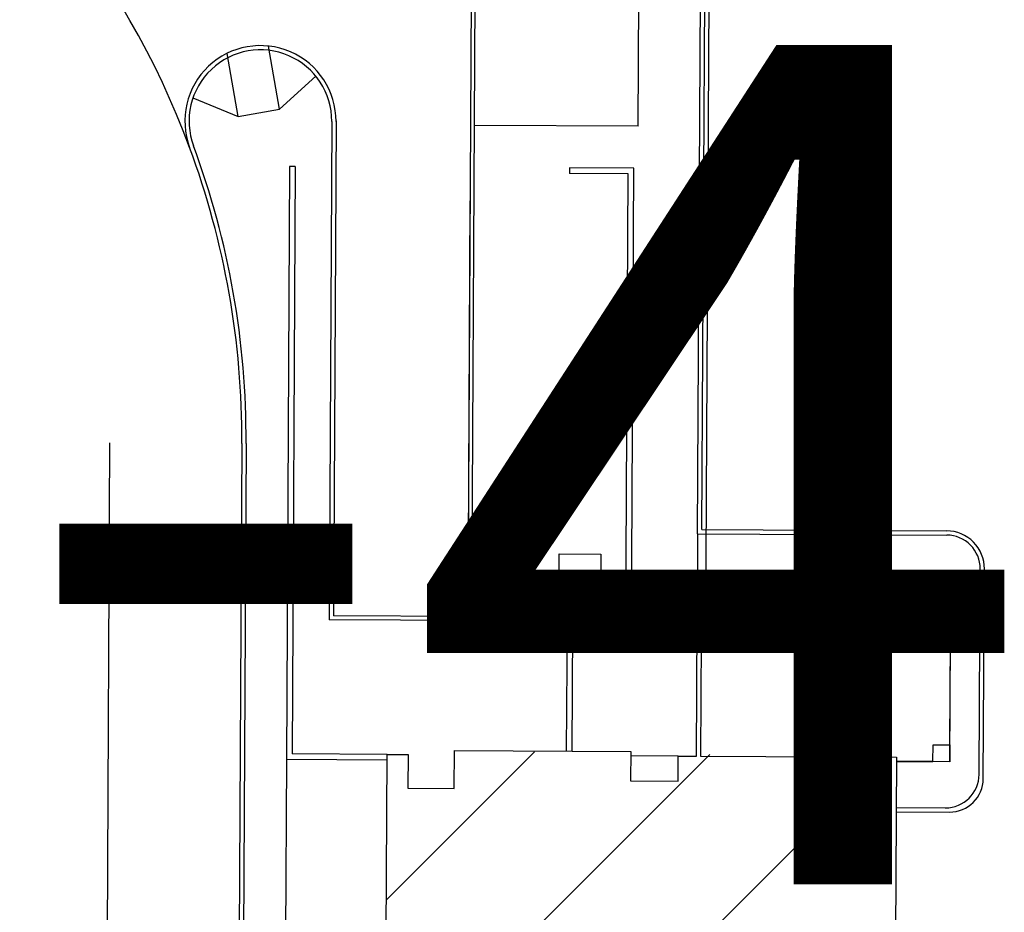
# Paper-space layout '30x42 Cover' of a CAD drawing. Units: inches. Extents: x -0.8 to 41.2, y -0.2 to 29.8.
# Drawn here: x 13.9 to 14.1, y 18 to 18.2 of the extents above; entities that cross this region are included whole.
import ezdxf

# ---------------------------------------------------------------- set-up
doc = ezdxf.new("R2010")
doc.units = ezdxf.units.IN
doc.header["$MEASUREMENT"] = 0
doc.layers.add('G-AIRPORT', color=1, linetype='CONTINUOUS')
doc.layers.add('G-GRID-TEXT', color=253, linetype='CONTINUOUS')
doc.styles.add('L200', font='SIMPLEX.SHX', dxfattribs={"height": 0.2})
doc.styles.add('TEXT', font='ROMANS')

# ---------------------------------------------------------------- blocks, each defined once
blk = doc.blocks.new('HENDERSON')
at = {"layer": 'G-AIRPORT', "color": 1}
for p, q in [((6.31874205458348, 14.55598545782186), (6.319109390653174, 14.62386577042228)), ((6.330629297037883, 14.47436114482873), (6.33143041124893, 14.62295832705621)), ((6.331474572946994, 14.47519735553977), (6.332275687065649, 14.6237945206662)), ((6.285301765277832, 14.59078320966977), (6.284579389718416, 14.45779488633988)), ((6.285415113435081, 14.45695031178006), (6.286142483498163, 14.5907740576698)), ((6.246922799862001, 14.55940268939512), (6.244687364727063, 14.57206336500504)), ((6.238643311791885, 14.55794081966024), (6.236407876656943, 14.57060149527015)), ((6.254168254967655, 14.56602888183865), (6.246922799862001, 14.55940268939512)), ((6.229566788534263, 14.56168511819347), (6.238643311791885, 14.55794081966024)), ((6.238643311791885, 14.55794081966024), (6.246922799862001, 14.55940268939512)), ((6.257368066049575, 14.55693880273174), (6.256829840885991, 14.45710442013518)), ((6.258209653004459, 14.55709075623069), (6.257675116795119, 14.45794063084622)), ((6.31874205458348, 14.55598545782186), (6.28595435834288, 14.5561622222034)), ((6.285027618422066, 14.54102702636628), (6.284578902723648, 14.45779558768919)), ((6.239362678739059, 14.49241540387846), (6.237761409440156, 14.19534643117536)), ((6.240203422053841, 14.49241087207809), (6.238602152082325, 14.19534177465642)), ((6.331474572946994, 14.47519735553977), (6.380517932714784, 14.47493295394008)), ((6.330629297037883, 14.47436114482873), (6.330535925357469, 14.45670626803386)), ((6.330629297037883, 14.47436114482873), (6.380513400115752, 14.47409221062686)), ((6.386980988465107, 14.42613358115032), (6.387203085807541, 14.4673300033538)), ((6.387817199176538, 14.42528830524119), (6.388043829118003, 14.46732547075789)), ((6.285415113435081, 14.45695031178006), (6.256829840885991, 14.45710442013518)), ((6.284578902723648, 14.45779558768919), (6.257675116795119, 14.45794063084622)), ((6.248269969432214, 14.42912410888426), (6.248059382450843, 14.39006272208183)), ((6.267910330645271, 14.32930186217559), (6.368228226439704, 14.42961975797002)), ((6.268103643325765, 14.36516541097294), (6.333081142734762, 14.43014291038194)), ((6.268296955988069, 14.40102895975938), (6.297934059022544, 14.43066606279385)), ((6.370409654499688, 14.4194967782325), (6.380218781192069, 14.41944389546205)), ((6.370405122701658, 14.41865603491303), (6.381054991903691, 14.41859861955291))]:
    blk.add_line(p, q, dxfattribs=at)
at = {"layer": 'G-AIRPORT', "color": 1, "ltscale": 0.25}
blk.add_line((6.333116431193207, 14.62379014196084), (6.332215599070962, 14.45669647010949), dxfattribs=at)
at = {"layer": 'G-AIRPORT', "color": 254}
for p, q in [((6.24891046349419, 14.54794916401498), (6.248269969432214, 14.42912410888426)), ((6.250031454579775, 14.54794312161658), (6.24891046349419, 14.54794916401498)), ((6.250031454579775, 14.54794312161658), (6.24891046349419, 14.54794916401498)), ((6.250031454579775, 14.54794312161658), (6.249397002915038, 14.43023905757223)), ((6.250031454579775, 14.54794312161658), (6.249397002915038, 14.43023905757223)), ((6.304962067570194, 14.5476520707538), (6.304955993887986, 14.54652547471735)), ((6.317857302156496, 14.54758255021343), (6.304962067570194, 14.5476520707538)), ((6.317361684612318, 14.45565137539457), (6.317857302156496, 14.54758255021343)), ((6.316724632438421, 14.54646202786465), (6.304955993887986, 14.54652547471735)), ((6.316241162258449, 14.45678404511243), (6.316724632438421, 14.54646202786465)), ((6.212879264328133, 14.49255815550254), (6.211980967455868, 14.32590528254892)), ((6.302816465740004, 14.46190118456379), (6.302861965235762, 14.47030861673127)), ((6.302861965235762, 14.47030861673127), (6.311269397485449, 14.47026313273471)), ((6.311269397485449, 14.47026313273471), (6.311223897989691, 14.46185570056722)), ((6.311223897989691, 14.46185570056722), (6.302816465740004, 14.46190118456379)), ((6.304470651816671, 14.45684750205662), (6.304330137283706, 14.43078372320046)), ((6.316241162258449, 14.45678404511243), (6.304470651816671, 14.45684750205662)), ((6.377895499884082, 14.45645098913059), (6.334316979961943, 14.45668588728502)), ((6.377895499884082, 14.45645098913059), (6.334316979961943, 14.45668588728502)), ((6.30559117416995, 14.45571483233876), (6.305456733325459, 14.43077765059021)), ((6.317361684612318, 14.45565137539457), (6.30559117416995, 14.45571483233876)), ((6.377877372691205, 14.45308801587147), (6.377895499884082, 14.45645098913059)), ((6.377877372691205, 14.45308801587147), (6.377895499884082, 14.45645098913059)), ((6.377895499884082, 14.45645098913059), (6.381258473142046, 14.45643286194163)), ((6.377895499884082, 14.45645098913059), (6.381258473142046, 14.45643286194163)), ((6.381258473142046, 14.45643286194163), (6.381240345949553, 14.4530698886825)), ((6.381258473142046, 14.45643286194163), (6.381240345949553, 14.4530698886825)), ((6.381240345949553, 14.4530698886825), (6.377877372691205, 14.45308801587147)), ((6.381240345949553, 14.4530698886825), (6.377877372691205, 14.45308801587147)), ((6.381108923804869, 14.4286883325554), (6.381240345949933, 14.4530698886825)), ((6.381127050997363, 14.43205130581453), (6.381240345949933, 14.4530698886825)), ((6.377745950546927, 14.42870645975064), (6.377764077739019, 14.43206943300976)), ((6.377745950546927, 14.42870645975064), (6.377764077739019, 14.43206943300976)), ((6.377764077739019, 14.43206943300976), (6.381127050997363, 14.43205130581453)), ((6.377764077739019, 14.43206943300976), (6.381127050997363, 14.43205130581453)), ((6.381127050997363, 14.43205130581453), (6.381108923805271, 14.4286883325554)), ((6.381127050997363, 14.43205130581453), (6.381108923805271, 14.4286883325554)), ((6.268447808954472, 14.42901534573793), (6.248269969432214, 14.42912410888426)), ((6.268447808954472, 14.42901534573793), (6.248269969432214, 14.42912410888426)), ((6.268453851351306, 14.4301363368243), (6.249397002915038, 14.43023905757223)), ((6.268453851351306, 14.4301363368243), (6.249397002915038, 14.43023905757223)), ((6.326745387924247, 14.42982213214455), (6.317216963692409, 14.4298734925279)), ((6.326745387924247, 14.42982213214455), (6.317216963692409, 14.4298734925279)), ((6.37045950848704, 14.42874573533091), (6.377745950546927, 14.42870645975064)), ((6.37045950848704, 14.42874573533091), (6.377745950546927, 14.42870645975064)), ((6.381108923805271, 14.4286883325554), (6.377745950546927, 14.42870645975064)), ((6.381108923805271, 14.4286883325554), (6.377745950546927, 14.42870645975064))]:
    blk.add_line(p, q, dxfattribs=at)
at = {"layer": 'G-AIRPORT', "color": 4}
for p, q in [((6.330388608954585, 14.42980249435754), (6.330533626493348, 14.45670628042429)), ((6.330533626493348, 14.45670628042429), (6.334316979961943, 14.45668588728502)), ((6.334316979961943, 14.45668588728502), (6.334298852769851, 14.45332291402589)), ((6.331356242615636, 14.45333877536478), (6.331229352268983, 14.42979796255717)), ((6.334298852769851, 14.45332291402589), (6.331356242615636, 14.45333877536478)), ((6.267978012644824, 14.34185828878008), (6.268453851444479, 14.43013633681804)), ((6.268453851444479, 14.43013633681804), (6.272657568017226, 14.43011367782243)), ((6.272657568017226, 14.43011367782243), (6.272621313632622, 14.42338773131045)), ((6.281869490093658, 14.42333788153139), (6.281910276276675, 14.43090457136286)), ((6.281910276276675, 14.43090457136286), (6.317221495490435, 14.43071423584112)), ((6.317221495490435, 14.43071423584112), (6.317189772903474, 14.42482903263608)), ((6.326718197136119, 14.42477767225899), (6.326745387924247, 14.42982213214455)), ((6.326745387924247, 14.42982213214455), (6.330388608954585, 14.42980249435754)), ((6.331229352268983, 14.42979796255717), (6.370464040284669, 14.42958647864412)), ((6.370464040284669, 14.42958647864412), (6.370204217194142, 14.38138386194251)), ((6.272621313632622, 14.42338773131045), (6.281869490093658, 14.42333788153139)), ((6.317189772903474, 14.42482903263608), (6.326718197136119, 14.42477767225899))]:
    blk.add_line(p, q, dxfattribs=at)
at = {"layer": 'G-AIRPORT', "color": 254, "ltscale": 0.2}
for p in [(6.377745950546927, 14.42870645975064), (6.381108923805271, 14.4286883325554)]:
    blk.add_line(p, (6.37045950848704, 14.42874573533091), dxfattribs=at)
at = {"layer": 'G-AIRPORT', "color": 254}
blk.add_arc((6.071214015815836, 14.49332176349595), 0.1681511056477977, 20.3353661444757, 58.57537202990089, dxfattribs=at)
at = {"layer": 'G-AIRPORT', "color": 1}
for centre, radius, start, end in [((6.243075429774456, 14.55701585691244), 0.01513359950837874, 359.6911110959164, 200.3353661444758), ((6.243075429774456, 14.55701585691244), 0.01429284398013547, 359.6911110959164, 200.3353661444758), ((6.071214015815261, 14.49332176349595), 0.1681511056486526, 359.6911657382204, 20.3353661444757), ((6.071214015815261, 14.49332176349595), 0.1689918611768959, 359.6911657382204, 20.3353661444757), ((6.3804771393253, 14.46736626414619), 0.007566799754189368, 359.6911110959164, 89.6911111093676), ((6.380477139325126, 14.46736626414619), 0.006726044225946102, 359.6911110959164, 89.69111112239544), ((6.380255041982692, 14.42616984194271), 0.006726044225946102, 269.6911111223954, 359.6911110959164), ((6.381091252694104, 14.42532456603358), 0.006726044225946102, 269.6911111223954, 359.6911110959164)]:
    blk.add_arc(centre, radius, start, end, dxfattribs=at)
at = {"layer": 'G-AIRPORT', "color": 1, "linetype": 'Continuous', "style": 'TEXT', "text_generation_flag": 4, "flags": 9}
for p, height, rotation in [((6.20139214753578, 13.78508086089407, -0.001681511056486519), 5.254722051520394e-05, 359.9999999997881), ((6.20670935851794, 13.78429970768573, -0.001681511056486519), 5.254722051471718e-05, 44.99999999970639), ((6.205357569830858, 13.78274975100669, -0.001681511056486519), 2.627361025762894e-05, 44.99999999955093), ((6.205811704776287, 13.7832038859523, -0.001681511056486519), 2.627361025762894e-05, 44.99999999955093), ((6.206265839721701, 13.78365802089793, -0.001681511056486519), 2.627361025762894e-05, 44.99999999955093), ((6.204087919389166, 13.7814801005638, -0.001681511056486519), 2.627361025762894e-05, 44.99999999955093), ((6.204201818096883, 13.78179216726917, -0.001681511056486519), 5.254722051471718e-05, 44.99999999970639), ((6.20481128814956, 13.78220346932401, -0.001681511056486519), 2.627361025762894e-05, 44.99999999955093), ((6.215291847821681, 13.78099765590687, -0.001681511056486519), 2.627361025762894e-05, 314.9999999997813), ((6.215795524761705, 13.78049397896957, -0.001681511056486519), 2.627361025762894e-05, 314.9999999997813), ((6.201963511490791, 13.77955386066093, -0.001681511056486519), 5.254722051471718e-05, 44.99999999970639), ((6.216249659707116, 13.78003984402395, -0.001681511056486519), 2.627361025762894e-05, 314.9999999997813), ((5.614658137022889, 13.05285010218224), 5.254722051471718e-05, 44.99999999970639), ((5.613306348335807, 13.05130014549694), 2.627361025762894e-05, 44.9999999994818), ((5.613760483281218, 13.05175428044256), 2.627361025762894e-05, 44.9999999994818), ((5.61421461822665, 13.05220841538817), 2.627361025762894e-05, 44.9999999994818), ((5.612036697894285, 13.05003049506032), 2.627361025762894e-05, 44.9999999994818), ((5.612150596601832, 13.05034256175942), 5.254722051471718e-05, 44.99999999970639), ((5.612760066654487, 13.05075386382052), 2.627361025762894e-05, 44.9999999994818), ((5.623240626326612, 13.04954805040338), 2.627361025762894e-05, 314.9999999997813), ((5.623744303266654, 13.04904437345982), 2.627361025762894e-05, 314.9999999997813), ((5.60991228999574, 13.04810425515118), 5.254722051471718e-05, 44.99999999970639), ((5.624198438212065, 13.0485902385142), 2.627361025762894e-05, 314.9999999997813)]:
    blk.add_attdef('SIZE', p, '', height=height, rotation=rotation, dxfattribs=at)
at = {"layer": 'G-AIRPORT', "color": 1, "linetype": 'Continuous', "style": 'TEXT', "flags": 9}
for p, height, rotation in [((6.212187964036317, 13.78429970768573, -0.001681511056486519), 5.254722051520394e-05, 134.9999999997813), ((6.218065604722091, 13.7850808133369, -0.001681511056486519), 5.254722051520394e-05, 179.9999999997882), ((6.212631482832555, 13.78365802089793, -0.001681511056486519), 2.627361025763798e-05, 135.0000000005931), ((6.213085617777987, 13.7832038859523, -0.001681511056486519), 2.627361025763798e-05, 135.0000000005931), ((6.213539752723416, 13.78274975100669, -0.001681511056486519), 2.627361025763798e-05, 135.0000000005931), ((6.203101797792569, 13.78049397896957, -0.001681511056486519), 2.627361025763798e-05, 224.999999999551), ((6.203605474732611, 13.78099765590687, -0.001681511056486519), 2.627361025763798e-05, 224.999999999551), ((6.214086034404715, 13.78220346932401, -0.001681511056486519), 2.627361025763798e-05, 135.0000000005931), ((6.214695504457391, 13.78179216726917, -0.001681511056486519), 5.254722051520394e-05, 134.9999999997813), ((6.21480940316513, 13.7814801005638, -0.001681511056486519), 2.627361025763798e-05, 135.0000000005931), ((6.202052014427504, 13.77867430377112, -0.001681511056486519), 5.254722051520394e-05, 179.9999999997882), ((6.202647662847141, 13.78003984402395, -0.001681511056486519), 2.627361025763798e-05, 224.999999999551), ((6.216933811063465, 13.77955386066093, -0.001681511056486519), 5.254722051520394e-05, 134.9999999997813), ((6.216845308126753, 13.7786217565506, -0.001681511056486519), 5.254722051520394e-05, 359.9999999997881), ((5.620136742541265, 13.05285010218224), 5.254722051520394e-05, 134.9999999997813), ((5.620580261337696, 13.05220841538817), 2.627361025763798e-05, 135.0000000005931), ((5.621034396283128, 13.05175428044256), 2.627361025763798e-05, 135.0000000005931), ((5.621488531228557, 13.05130014549694), 2.627361025763798e-05, 135.0000000005931), ((5.6110505762975, 13.04904437345982), 2.627361025763798e-05, 224.9999999994817), ((5.611554253237542, 13.04954805040338), 2.627361025763798e-05, 224.9999999994817), ((5.622034812909663, 13.05075386382052), 2.627361025763798e-05, 135.0000000005931), ((5.622644282962322, 13.05034256175942), 5.254722051520394e-05, 134.9999999997813), ((5.622758181670057, 13.05003049506032), 2.627361025763798e-05, 135.0000000005931), ((5.610000792932452, 13.04722469826136), 5.254722051520394e-05, 179.9999999998372), ((5.610596441352278, 13.0485902385142), 2.627361025763798e-05, 224.9999999994817), ((5.624882589568414, 13.04810425515118), 5.254722051520394e-05, 134.9999999997813), ((5.624794086631893, 13.04717215104085), 5.254722051520394e-05, 359.9999999998371)]:
    blk.add_attdef('SIZE', p, '', height=height, rotation=rotation, dxfattribs=at)

psp = doc.layouts.new('30x42 Cover')

# ---------------------------------------------------------------- block references
at = {"layer": 'G-AIRPORT', "xscale": 0.9149279943933972, "yscale": 0.9149279943933972, "zscale": 0.9149279943933972}
psp.add_blockref('HENDERSON', (8.249999790093796, 4.846153759251225), dxfattribs=at)

# ---------------------------------------------------------------- texts
at = {"layer": 'G-GRID-TEXT', "insert": (13.94230748221685, 18.08185726374943), "char_height": 0.153846153846154, "attachment_point": 5, "style": 'L200'}
psp.add_mtext('K-4', dxfattribs=at)

doc.saveas('drawing.dxf')
